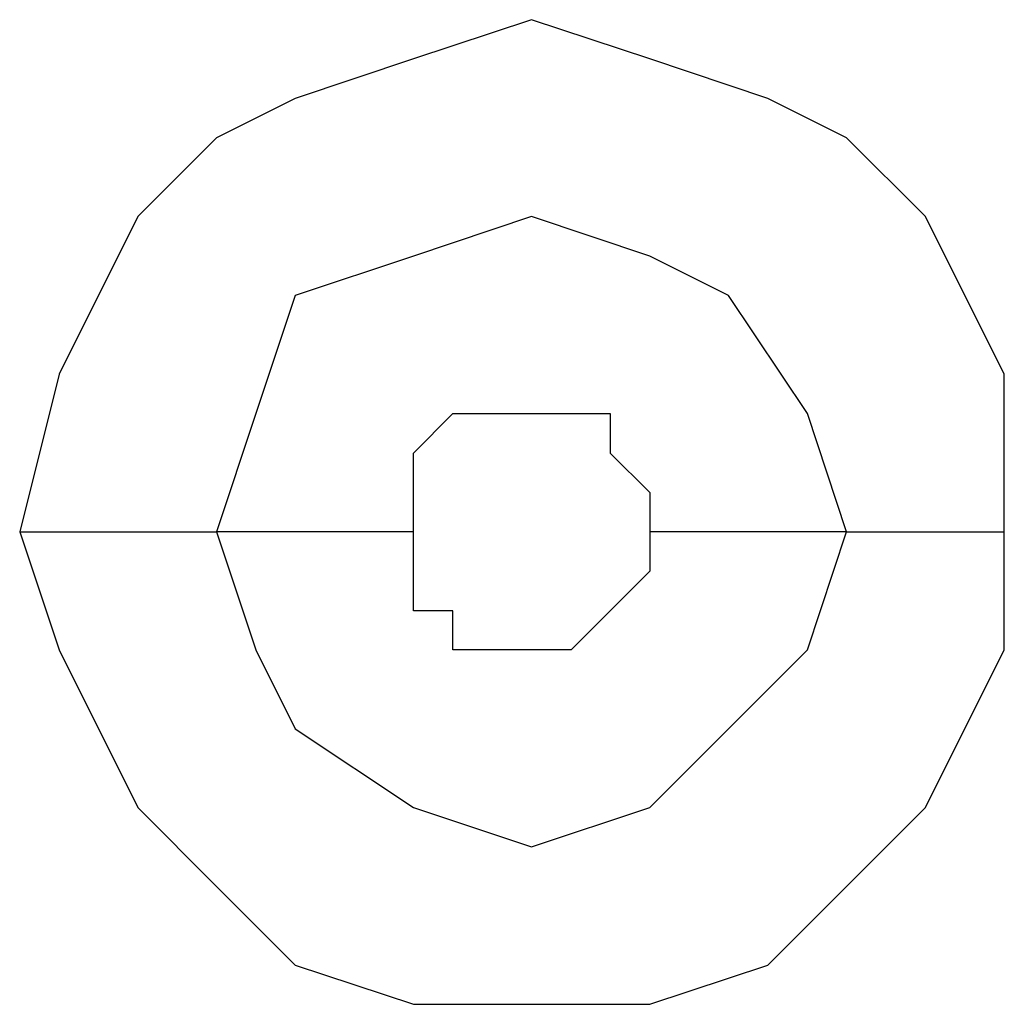
# Model space of a CAD drawing. Units: millimetres. Extents: x -96 to 91, y -140 to 118.
# Drawn here: x 23 to 23, y -58 to -58 of the extents above; entities that cross this region are included whole.
import ezdxf

# ---------------------------------------------------------------- set-up
doc = ezdxf.new("R2010")
doc.units = ezdxf.units.MM
doc.header["$MEASUREMENT"] = 0
doc.layers.add('Layer 1', color=7, linetype='Continuous')

msp = doc.modelspace()

# ---------------------------------------------------------------- linework, layer by layer
at = {"layer": 'Layer 1', "lineweight": 25}
for points, knots in [([(22.9442, -58.2168), (22.9442, -58.2168), (22.9442, -58.1518), (22.9442, -58.1518), (22.9442, -58.1518), (22.9442, -58.1518), (22.9117, -58.0867), (22.9117, -58.0867), (22.9117, -58.0867), (22.9117, -58.0867), (22.8791, -58.0542), (22.8791, -58.0542), (22.8791, -58.0542), (22.8791, -58.0542), (22.8466, -58.0379), (22.8466, -58.0379), (22.8466, -58.0379), (22.8466, -58.0379), (22.7978, -58.0216), (22.7978, -58.0216), (22.7978, -58.0216), (22.7978, -58.0216), (22.749, -58.0054), (22.749, -58.0054), (22.749, -58.0054), (22.749, -58.0054), (22.7002, -58.0216), (22.7002, -58.0216), (22.7002, -58.0216), (22.7002, -58.0216), (22.6514, -58.0379), (22.6514, -58.0379), (22.6514, -58.0379), (22.6514, -58.0379), (22.6189, -58.0542), (22.6189, -58.0542), (22.6189, -58.0542), (22.6189, -58.0542), (22.5864, -58.0867), (22.5864, -58.0867), (22.5864, -58.0867), (22.5864, -58.0867), (22.5539, -58.1518), (22.5539, -58.1518), (22.5539, -58.1518), (22.5539, -58.1518), (22.5376, -58.2168), (22.5376, -58.2168)], [0, 0, 0, 0, 0.076923, 0.076923, 0.076923, 0.076923, 0.153846, 0.153846, 0.153846, 0.153846, 0.230769, 0.230769, 0.230769, 0.230769, 0.307692, 0.307692, 0.307692, 0.307692, 0.384615, 0.384615, 0.384615, 0.384615, 0.461538, 0.461538, 0.461538, 0.461538, 0.538462, 0.538462, 0.538462, 0.538462, 0.615385, 0.615385, 0.615385, 0.615385, 0.692308, 0.692308, 0.692308, 0.692308, 0.769231, 0.769231, 0.769231, 0.769231, 0.846154, 0.846154, 0.846154, 0.846154, 1, 1, 1, 1]), ([(22.8791, -58.2168), (22.8791, -58.2168), (22.8629, -58.168), (22.8629, -58.168), (22.8629, -58.168), (22.8629, -58.168), (22.8303, -58.1192), (22.8303, -58.1192), (22.8303, -58.1192), (22.8303, -58.1192), (22.7978, -58.103), (22.7978, -58.103), (22.7978, -58.103), (22.7978, -58.103), (22.749, -58.0867), (22.749, -58.0867), (22.749, -58.0867), (22.749, -58.0867), (22.7002, -58.103), (22.7002, -58.103), (22.7002, -58.103), (22.7002, -58.103), (22.6514, -58.1192), (22.6514, -58.1192), (22.6514, -58.1192), (22.6514, -58.1192), (22.6351, -58.168), (22.6351, -58.168), (22.6351, -58.168), (22.6351, -58.168), (22.6189, -58.2168), (22.6189, -58.2168)], [0, 0, 0, 0, 0.111111, 0.111111, 0.111111, 0.111111, 0.222222, 0.222222, 0.222222, 0.222222, 0.333333, 0.333333, 0.333333, 0.333333, 0.444444, 0.444444, 0.444444, 0.444444, 0.555556, 0.555556, 0.555556, 0.555556, 0.666667, 0.666667, 0.666667, 0.666667, 0.777778, 0.777778, 0.777778, 0.777778, 1, 1, 1, 1]), ([(22.7002, -58.2168), (22.7002, -58.2168), (22.7002, -58.1843), (22.7002, -58.1843), (22.7002, -58.1843), (22.7002, -58.1843), (22.7165, -58.168), (22.7165, -58.168), (22.7165, -58.168), (22.7165, -58.168), (22.7653, -58.168), (22.7653, -58.168), (22.7653, -58.168), (22.7653, -58.168), (22.7815, -58.168), (22.7815, -58.168), (22.7815, -58.168), (22.7815, -58.168), (22.7815, -58.1843), (22.7815, -58.1843), (22.7815, -58.1843), (22.7815, -58.1843), (22.7978, -58.2006), (22.7978, -58.2006), (22.7978, -58.2006), (22.7978, -58.2006), (22.7978, -58.2168), (22.7978, -58.2168)], [0, 0, 0, 0, 0.125, 0.125, 0.125, 0.125, 0.25, 0.25, 0.25, 0.25, 0.375, 0.375, 0.375, 0.375, 0.5, 0.5, 0.5, 0.5, 0.625, 0.625, 0.625, 0.625, 0.75, 0.75, 0.75, 0.75, 1, 1, 1, 1]), ([(22.5376, -58.2168), (22.5376, -58.2168), (22.5539, -58.2656), (22.5539, -58.2656), (22.5539, -58.2656), (22.5539, -58.2656), (22.5864, -58.3307), (22.5864, -58.3307), (22.5864, -58.3307), (22.5864, -58.3307), (22.6189, -58.3632), (22.6189, -58.3632), (22.6189, -58.3632), (22.6189, -58.3632), (22.6514, -58.3957), (22.6514, -58.3957), (22.6514, -58.3957), (22.6514, -58.3957), (22.7002, -58.4119), (22.7002, -58.4119), (22.7002, -58.4119), (22.7002, -58.4119), (22.7978, -58.4119), (22.7978, -58.4119), (22.7978, -58.4119), (22.7978, -58.4119), (22.8466, -58.3957), (22.8466, -58.3957), (22.8466, -58.3957), (22.8466, -58.3957), (22.8791, -58.3632), (22.8791, -58.3632), (22.8791, -58.3632), (22.8791, -58.3632), (22.9117, -58.3307), (22.9117, -58.3307), (22.9117, -58.3307), (22.9117, -58.3307), (22.9442, -58.2656), (22.9442, -58.2656), (22.9442, -58.2656), (22.9442, -58.2656), (22.9442, -58.2168), (22.9442, -58.2168)], [0, 0, 0, 0, 0.083333, 0.083333, 0.083333, 0.083333, 0.166667, 0.166667, 0.166667, 0.166667, 0.25, 0.25, 0.25, 0.25, 0.333333, 0.333333, 0.333333, 0.333333, 0.416667, 0.416667, 0.416667, 0.416667, 0.5, 0.5, 0.5, 0.5, 0.583333, 0.583333, 0.583333, 0.583333, 0.666667, 0.666667, 0.666667, 0.666667, 0.75, 0.75, 0.75, 0.75, 0.833333, 0.833333, 0.833333, 0.833333, 1, 1, 1, 1]), ([(22.6189, -58.2168), (22.6189, -58.2168), (22.6351, -58.2656), (22.6351, -58.2656), (22.6351, -58.2656), (22.6351, -58.2656), (22.6514, -58.2982), (22.6514, -58.2982), (22.6514, -58.2982), (22.6514, -58.2982), (22.7002, -58.3307), (22.7002, -58.3307), (22.7002, -58.3307), (22.7002, -58.3307), (22.749, -58.3469), (22.749, -58.3469), (22.749, -58.3469), (22.749, -58.3469), (22.7978, -58.3307), (22.7978, -58.3307), (22.7978, -58.3307), (22.7978, -58.3307), (22.8303, -58.2982), (22.8303, -58.2982), (22.8303, -58.2982), (22.8303, -58.2982), (22.8629, -58.2656), (22.8629, -58.2656), (22.8629, -58.2656), (22.8629, -58.2656), (22.8791, -58.2168), (22.8791, -58.2168)], [0, 0, 0, 0, 0.111111, 0.111111, 0.111111, 0.111111, 0.222222, 0.222222, 0.222222, 0.222222, 0.333333, 0.333333, 0.333333, 0.333333, 0.444444, 0.444444, 0.444444, 0.444444, 0.555556, 0.555556, 0.555556, 0.555556, 0.666667, 0.666667, 0.666667, 0.666667, 0.777778, 0.777778, 0.777778, 0.777778, 1, 1, 1, 1]), ([(22.7978, -58.2168), (22.7978, -58.2168), (22.7978, -58.2331), (22.7978, -58.2331), (22.7978, -58.2331), (22.7978, -58.2331), (22.7815, -58.2494), (22.7815, -58.2494), (22.7815, -58.2494), (22.7815, -58.2494), (22.7815, -58.2494), (22.7815, -58.2494), (22.7815, -58.2494), (22.7815, -58.2494), (22.7653, -58.2656), (22.7653, -58.2656), (22.7653, -58.2656), (22.7653, -58.2656), (22.7165, -58.2656), (22.7165, -58.2656), (22.7165, -58.2656), (22.7165, -58.2656), (22.7165, -58.2494), (22.7165, -58.2494), (22.7165, -58.2494), (22.7165, -58.2494), (22.7002, -58.2494), (22.7002, -58.2494), (22.7002, -58.2494), (22.7002, -58.2494), (22.7002, -58.2168), (22.7002, -58.2168)], [0, 0, 0, 0, 0.111111, 0.111111, 0.111111, 0.111111, 0.222222, 0.222222, 0.222222, 0.222222, 0.333333, 0.333333, 0.333333, 0.333333, 0.444444, 0.444444, 0.444444, 0.444444, 0.555556, 0.555556, 0.555556, 0.555556, 0.666667, 0.666667, 0.666667, 0.666667, 0.777778, 0.777778, 0.777778, 0.777778, 1, 1, 1, 1])]:
    msp.add_open_spline(points, degree=3, knots=knots, dxfattribs=at)
for points in [[(22.5376, -58.2168), (22.5376, -58.2168), (22.6189, -58.2168), (22.6189, -58.2168)], [(22.7002, -58.2168), (22.7002, -58.2168), (22.6189, -58.2168), (22.6189, -58.2168)], [(22.8791, -58.2168), (22.8791, -58.2168), (22.7978, -58.2168), (22.7978, -58.2168)], [(22.8791, -58.2168), (22.8791, -58.2168), (22.9442, -58.2168), (22.9442, -58.2168)]]:
    msp.add_open_spline(points, degree=3, dxfattribs=at)

doc.saveas('drawing.dxf')
